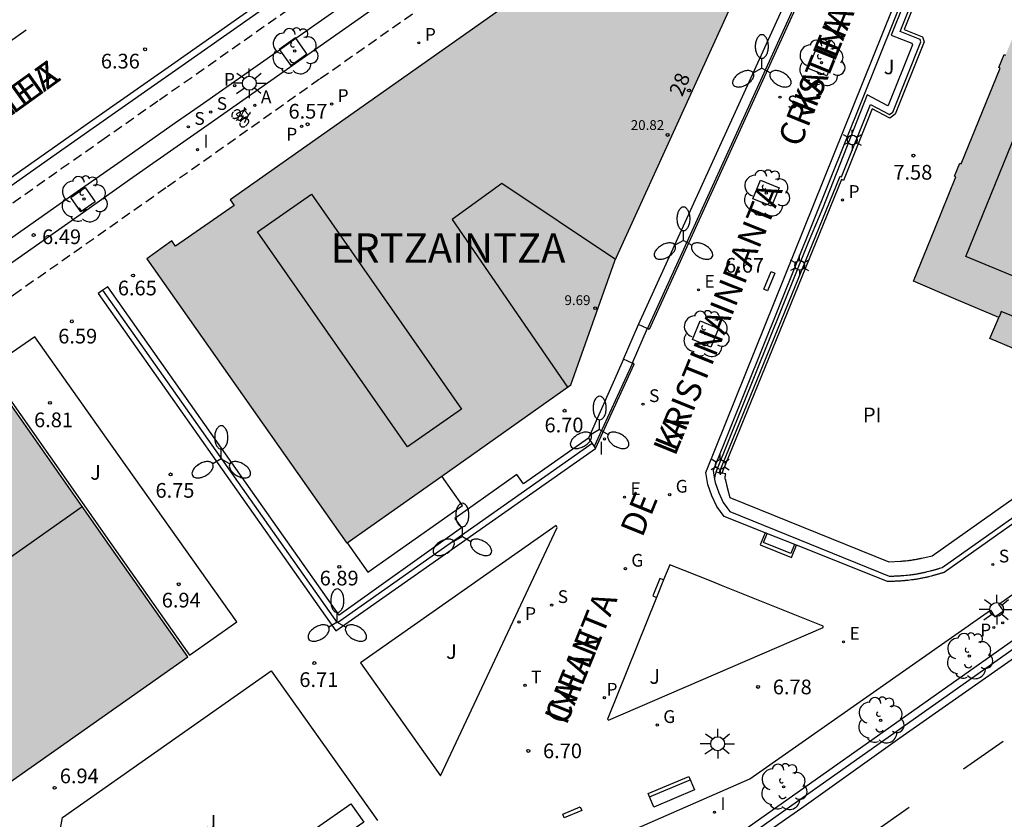
# Model space of a CAD drawing. Units: millimetres. Extents: x 580643 to 581023, y 4796039 to 4796291.
# Drawn here: x 580677 to 580727, y 4796126 to 4796166 of the extents above; entities that cross this region are included whole.
import ezdxf
from ezdxf.enums import TextEntityAlignment as Align

# ---------------------------------------------------------------- set-up
doc = ezdxf.new("R2010")
doc.units = ezdxf.units.MM
doc.linetypes.add('TRAZOS_NORMALES', pattern=[0.75, 0.5, -0.25])
for name, color, linetype in [('020204', 9, 'Continuous'), ('020308', 9, 'Continuous'), ('060108', 9, 'Continuous'), ('060112', 1, 'TRAZOS_NORMALES'), ('060113', 4, 'Continuous'), ('060121', 9, 'Continuous'), ('060124', 9, 'Continuous'), ('060145', 9, 'Continuous'), ('070105', 6, 'Continuous'), ('070108', 9, 'VALLA'), ('080110', 9, 'Continuous'), ('080118', 9, 'Continuous'), ('080201', 9, 'Continuous'), ('080202', 9, 'Continuous'), ('080303', 9, 'Continuous'), ('080304', 9, 'Continuous'), ('080306', 9, 'Continuous'), ('080308', 9, 'Continuous'), ('080309', 9, 'Continuous'), ('080312', 8, 'Continuous'), ('090202', 1, 'Continuous'), ('090212', 9, 'Continuous'), ('100101', 9, 'Continuous'), ('100105', 3, 'Continuous'), ('100107', 3, 'Continuous'), ('100119', 4, 'Continuous'), ('100202', 3, 'Continuous'), ('200205', 4, 'Continuous'), ('200305', 4, 'Continuous'), ('210102', 4, 'Continuous'), ('210203', 4, 'Continuous'), ('210204', 9, 'Continuous'), ('210205', 4, 'Continuous'), ('210303', 4, 'Continuous'), ('210304', 9, 'Continuous'), ('210305', 4, 'Continuous'), ('220205', 1, 'Continuous'), ('220305', 1, 'Continuous'), ('230104', 1, 'Continuous'), ('230204', 9, 'Continuous'), ('230304', 9, 'Continuous'), ('240205', 1, 'Continuous'), ('240305', 1, 'Continuous'), ('250203', 9, 'Continuous'), ('250205', 9, 'Continuous'), ('250206', 9, 'Continuous'), ('260101', 9, 'Continuous'), ('270204', 9, 'Continuous'), ('270304', 9, 'Continuous'), ('990501', 21, 'Continuous')]:
    doc.layers.add(name, color=color, linetype=linetype)
doc.layers.add('080111', color=7, linetype='Continuous', lineweight=30)
doc.styles.add('ARIAL', font='arial.ttf', dxfattribs={"height": 1})
doc.styles.add('ARIALI', font='ariali.ttf', dxfattribs={"height": 1})
doc.styles.add('ROMANS', font='romans__.ttf', dxfattribs={"height": 1})
doc.linetypes.add('VALLA', pattern='A,1,[200,DONOSTI.shx,S=0.1,R=0,X=0,Y=0],1', length=2)

# ---------------------------------------------------------------- blocks, each defined once
blk = doc.blocks.new('ARBOL')
blk.add_circle((0, 0), 0.0587)
for centre, radius, start, end in [((-0.28, 0.855), 0.3, 359.2878, 173.6078), ((0.097, 0.97), 0.21, 23.1565, 160.4665), ((0.438, 0.881), 0.24, 301.578, 139.328), ((-0.564, 0.381), 0.532, 92.28, 254.58), ((0.656, 0.288), 0.443, 319.8556, 114.7656), ((-0.091, 0.321), 0.12, 119.14, 310.56), ((0.819, -0.249), 0.383, 235.5275, 62.0275), ((-0.556, -0.339), 0.555, 142.64, 266.54), ((-0.039, -0.384), 0.21, 189.64, 323.88), ((-0.301, -0.676), 0.45, 213.78, 295.32), ((0.299, -0.624), 0.532, 224.67, 0.24)]:
    blk.add_arc(centre, radius, start, end)
blk = doc.blocks.new('BICI')
at = {"color": 9, "linetype": 'Continuous', "flags": 128}
for points in [[(-0.25, 0.103), (-0.281, 0.109), (-0.309, 0.108), (-0.335, 0.101), (-0.367, 0.084), (-0.382, 0.072), (-0.396, 0.059), (-0.416, 0.034), (-0.427, 0.017), (-0.44, -0.009), (-0.451, -0.037), (-0.457, -0.058), (-0.462, -0.082), (-0.467, -0.121)], [(-0.165, 0.27), (-0.282, -0.123)], [(-0.113, -0.111), (-0.117, -0.082), (-0.126, -0.043), (-0.141, -0.003), (-0.153, 0.018), (-0.165, 0.038), (-0.187, 0.064), (-0.195, 0.071)], [(-0.123, 0.201), (-0.174, 0.353)], [(0.029, 0.05), (0.001, 0.05)], [(0.07, -0.04), (0.191, 0.198)], [(0.219, 0.073), (0.204, 0.059), (0.191, 0.044), (0.176, 0.022), (0.164, 0.001), (0.155, -0.022), (0.148, -0.04), (0.142, -0.062), (0.137, -0.088), (0.134, -0.107), (0.133, -0.139), (0.133, -0.164), (0.135, -0.188), (0.141, -0.22), (0.146, -0.242), (0.156, -0.269)], [(0.255, 0.097), (0.276, 0.105), (0.302, 0.109), (0.329, 0.108), (0.361, 0.099), (0.384, 0.087), (0.405, 0.071), (0.424, 0.052), (0.439, 0.032), (0.455, 0.004), (0.467, -0.022), (0.478, -0.057), (0.484, -0.088), (0.488, -0.128), (0.488, -0.165), (0.485, -0.193), (0.483, -0.21)], [(-0.467, -0.164), (-0.462, -0.205), (-0.457, -0.229), (-0.446, -0.264), (-0.433, -0.294), (-0.416, -0.322), (-0.401, -0.343), (-0.381, -0.362), (-0.368, -0.372), (-0.343, -0.386), (-0.309, -0.396)], [(-0.289, -0.144), (-0.066, -0.144)], [(-0.274, -0.397), (-0.244, -0.39), (-0.218, -0.377), (-0.197, -0.361), (-0.177, -0.341), (-0.161, -0.32), (-0.146, -0.294), (-0.134, -0.269), (-0.124, -0.24), (-0.118, -0.212), (-0.113, -0.184), (-0.112, -0.171)], [(-0.091, -0.171), (-0.088, -0.187), (-0.085, -0.2), (-0.08, -0.214), (-0.075, -0.226), (-0.068, -0.238), (-0.059, -0.25), (-0.049, -0.26), (-0.033, -0.271), (-0.017, -0.276), (-0.004, -0.277), (0.008, -0.275), (0.018, -0.271)], [(0.047, -0.04), (0.033, -0.026), (0.021, -0.018), (0.007, -0.013), (-0.012, -0.012), (-0.035, -0.02), (-0.05, -0.031), (-0.06, -0.042), (-0.073, -0.061), (-0.081, -0.081), (-0.086, -0.097), (-0.09, -0.114)], [(-0.051, -0.344), (-0.025, -0.344)], [(0.044, -0.251), (0.055, -0.236), (0.064, -0.218), (0.071, -0.202), (0.076, -0.181), (0.079, -0.161), (0.08, -0.138), (0.079, -0.12), (0.075, -0.097), (0.07, -0.081), (0.063, -0.065)], [(0.175, -0.309), (0.192, -0.334), (0.206, -0.35), (0.226, -0.368), (0.248, -0.382), (0.276, -0.393), (0.297, -0.397), (0.32, -0.398), (0.348, -0.392), (0.369, -0.384), (0.392, -0.37), (0.416, -0.349), (0.43, -0.332), (0.444, -0.313), (0.454, -0.295), (0.465, -0.27), (0.472, -0.252)]]:
    blk.add_lwpolyline(points, dxfattribs=at)
at = {"color": 9, "linetype": 'Continuous'}
for points in [[(-0.236, 0.385), (-0.243, 0.371), (-0.224, 0.366)], [(-0.22, 0.365), (-0.087, 0.365), (-0.091, 0.384), (-0.104, 0.391), (-0.226, 0.391), (-0.236, 0.385)], [(-0.128, 0.302), (0.171, 0.302)], [(-0.049, -0.018), (-0.123, 0.201)], [(0.015, -0.014), (0.029, 0.05)], [(0.029, 0.05), (0.063, 0.051)], [(0.171, 0.302), (0.165, 0.361), (0.177, 0.381), (0.182, 0.407), (0.167, 0.423), (0.149, 0.428), (0.122, 0.428)], [(0.171, 0.302), (0.311, -0.144)], [(-0.051, -0.344), (-0.076, -0.344)], [(-0.033, -0.274), (-0.051, -0.344)]]:
    blk.add_lwpolyline(points, dxfattribs=at)
blk = doc.blocks.new('BANCO')
blk.add_line((1.125, 0.1875), (-1.125, 0.1875))
blk.add_lwpolyline([(1.125, 0.75), (1.125, 0), (-1.125, 0), (-1.125, 0.75)], close=True)
blk = doc.blocks.new('BloquePortal')
blk.add_circle((0, 0), 0.075)
at = {"flags": 5}
blk.add_attdef('INDICE', text='', height=0.75, dxfattribs=at).set_placement((0, 0), align=Align.MIDDLE_CENTER)
blk = doc.blocks.new('PUNTO')
blk.add_circle((0, 0), 0.075)
blk = doc.blocks.new('COTAPU')
blk.add_circle((0, 0), 0.075)
blk = doc.blocks.new('REIND')
blk.add_circle((0, 0), 0.055)
blk = doc.blocks.new('FAROLA')
for p, q in [((-0.63, 0.51), (-0.255, 0.245)), ((0, 0.355), (0, 0.755)), ((-0.355, 0), (-0.895, 0)), ((0.605, 0.49), (0.276, 0.223)), ((0.355, 0), (0.855, 0)), ((-0.65, -0.52), (-0.255, -0.24)), ((0, -0.355), (0, -0.755)), ((0.585, -0.52), (0.256, -0.246))]:
    blk.add_line(p, q)
blk.add_circle((0, 0), 0.355)
blk = doc.blocks.new('REGELE')
blk.add_circle((0, 0), 0.055)
blk = doc.blocks.new('PLUVI3')
blk.add_circle((0, 0), 0.055)
blk = doc.blocks.new('SANEA')
blk.add_circle((0, 0), 0.055)
blk = doc.blocks.new('PLUVI2')
blk.add_circle((0, 0), 0.055)
blk = doc.blocks.new('FAROLM')
for q in [(0, 0.5), (0.433, -0.25), (-0.433, -0.25)]:
    blk.add_line((0, 0), q)
for points in [[(0, 0.5, 0.159986), (0.117, 0.538, 0.106322), (0.238, 0.675, 0.071006), (0.309, 0.858, 0.057309), (0.337, 1.099, 0.057309), (0.309, 1.339, 0.071006), (0.238, 1.522, 0.106322), (0.117, 1.659, 0.159986), (0, 1.697, 0.159986), (-0.117, 1.659, 0.106322), (-0.238, 1.522, 0.071006), (-0.309, 1.339, 0.057309), (-0.337, 1.099, 0.057309), (-0.309, 0.858, 0.071006), (-0.238, 0.675, 0.106322), (-0.117, 0.538, 0.159986)], [(-0.433, -0.25, 0.159986), (-0.525, -0.168, 0.106322), (-0.704, -0.131, 0.071006), (-0.898, -0.161, 0.057309), (-1.12, -0.258, 0.057309), (-1.315, -0.402, 0.071006), (-1.437, -0.555, 0.106322), (-1.495, -0.728, 0.159986), (-1.47, -0.849, 0.159986), (-1.378, -0.931, 0.106322), (-1.199, -0.967, 0.071006), (-1.005, -0.937, 0.057309), (-0.783, -0.841, 0.057309), (-0.588, -0.697, 0.071006), (-0.466, -0.544, 0.106322), (-0.408, -0.371, 0.159986)], [(0.433, -0.25, 0.159986), (0.408, -0.371, 0.106322), (0.466, -0.544, 0.071006), (0.588, -0.697, 0.057309), (0.783, -0.841, 0.057309), (1.005, -0.937, 0.071006), (1.199, -0.967, 0.106322), (1.378, -0.931, 0.159986), (1.47, -0.849, 0.159986), (1.495, -0.728, 0.106322), (1.437, -0.555, 0.071006), (1.315, -0.402, 0.057309), (1.12, -0.258, 0.057309), (0.898, -0.161, 0.071006), (0.704, -0.131, 0.106322), (0.525, -0.168, 0.159986)]]:
    blk.add_lwpolyline(points, format="xyb", close=True)
blk = doc.blocks.new('FAROLJ')
for p, q in [((0, 0.248), (0, 0.528)), ((-0.215, 0.124), (-0.458, 0.264)), ((0.215, 0.124), (0.458, 0.264)), ((-0.215, -0.124), (-0.458, -0.264)), ((0, -0.248), (0, -0.528)), ((0.215, -0.124), (0.458, -0.264))]:
    blk.add_line(p, q)
blk.add_circle((0, 0), 0.248)
blk = doc.blocks.new('RETEL')
blk.add_circle((0, 0), 0.055)
blk = doc.blocks.new('REGAS')
blk.add_circle((0, 0), 0.055)
blk = doc.blocks.new('ABAS')
blk.add_circle((0, 0), 0.055)

msp = doc.modelspace()

# ---------------------------------------------------------------- hatches: boundary and pattern name
at = {"layer": '990501'}
for points in [[(580774.273, 4796185.383), (580758.875, 4796191.698), (580758.684, 4796191.524), (580757.779, 4796191.814), (580757.788, 4796191.127), (580757.797, 4796190.439), (580754.724, 4796191.696), (580751.653, 4796192.953), (580751.808, 4796193.323), (580748.297, 4796194.753), (580747.756, 4796193.408), (580740.322, 4796196.396), (580736.371, 4796186.709), (580736.29, 4796186.742), (580736.072, 4796186.235), (580736.162, 4796186.198), (580734.158, 4796181.285), (580734.071, 4796181.32), (580733.8, 4796180.651), (580733.885, 4796180.616), (580731.887, 4796175.717), (580731.806, 4796175.75), (580731.535, 4796175.081), (580731.614, 4796175.049), (580729.631, 4796170.187), (580729.54, 4796170.224), (580729.269, 4796169.555), (580729.359, 4796169.519), (580727.366, 4796164.633), (580727.286, 4796164.665), (580727.015, 4796163.996), (580727.093, 4796163.964), (580725.105, 4796159.09), (580725.027, 4796159.122), (580724.756, 4796158.453), (580724.833, 4796158.422), (580723.748, 4796155.763), (580722.663, 4796153.103), (580724.84, 4796152.171), (580727.019, 4796151.24), (580726.566, 4796150.174), (580735.384, 4796146.453), (580740.078, 4796149.773), (580744.686, 4796153.032), (580743.561, 4796157.473), (580744.312, 4796159.411), (580739.262, 4796161.454), (580741.304, 4796166.659), (580744.17, 4796173.963), (580747.411, 4796172.476), (580748.623, 4796175.324), (580750.278, 4796174.614), (580751.762, 4796178.247), (580753.18, 4796177.66), (580753.248, 4796177.794), (580753.84, 4796177.552), (580754.433, 4796177.31), (580764.324, 4796173.273), (580765.122, 4796175.109), (580769.355, 4796173.415)], [(580718.8, 4796179.094), (580687.806, 4796157.249), (580688.005, 4796156.962), (580685.007, 4796154.888), (580684.824, 4796155.152), (580683.546, 4796154.242), (580693.752, 4796139.743), (580705.18, 4796147.809), (580707.43, 4796154.142)], [(580685.644, 4796133.938), (580681.642, 4796139.613), (580675.355, 4796148.585), (580658.728, 4796136.861), (580658.958, 4796136.531), (580658.791, 4796135.63), (580656.614, 4796134.126), (580655.69, 4796134.254), (580655.466, 4796134.595), (580644.244, 4796126.705), (580644.244, 4796105.741), (580644.458, 4796105.436), (580644.673, 4796105.131), (580665.79, 4796119.965), (580665.212, 4796120.772), (580668.435, 4796123.085), (580669.031, 4796122.255)]]:
    msp.add_hatch(color=256, dxfattribs=at).paths.add_polyline_path(points)

# ---------------------------------------------------------------- linework, layer by layer
at = {"layer": '060108'}
for points in [[(580701.233, 4796175.24, 6.476), (580685.01, 4796163.843, 6.506), (580683.765, 4796162.971, 6.399), (580680.812, 4796160.908, 6.412), (580678.748, 4796159.456, 6.538), (580671.362, 4796154.261, 6.542)], [(580710.616, 4796122.238, 6.562), (580738.981, 4796142.261, 6.749)]]:
    msp.add_polyline3d(points, dxfattribs=at)
at = {"layer": '060112'}
for points in [[(580644.244, 4796134.281, 6.583), (580665.974, 4796149.544, 6.565), (580667.185, 4796150.396, 6.451), (580670.659, 4796152.848, 6.446), (580671.795, 4796153.644, 6.542), (580679.182, 4796158.839, 6.538), (580681.245, 4796160.29, 6.412), (580684.197, 4796162.353, 6.399), (580685.443, 4796163.226, 6.506), (580701.667, 4796174.624, 6.476), (580704.256, 4796176.487, 6.443), (580711.364, 4796181.449, 6.439), (580716.771, 4796185.232, 6.45), (580721.158, 4796188.336, 6.463), (580723.607, 4796190.05, 6.46), (580723.801, 4796190.218, 6.461)], [(580644.244, 4796129.566, 6.64), (580667.255, 4796145.754, 6.577), (580676.748, 4796152.41, 6.552), (580684.604, 4796157.93, 6.505), (580692.398, 4796163.438, 6.513), (580701.701, 4796169.962, 6.516), (580716.673, 4796180.518, 6.506), (580720.888, 4796183.55, 6.509), (580723.234, 4796185.226, 6.492), (580725.199, 4796186.551, 6.448)]]:
    msp.add_polyline3d(points, dxfattribs=at)
at = {"layer": '060113'}
for points in [[(580701.034, 4796175.523, 6.476), (580684.812, 4796164.126, 6.506), (580683.567, 4796163.254, 6.399), (580680.614, 4796161.191, 6.412), (580678.549, 4796159.738, 6.538), (580671.164, 4796154.544, 6.542)], [(580713.688, 4796123.95, 6.424), (580716.977, 4796126.23, 6.421), (580721.972, 4796129.798, 6.479), (580728.16, 4796134.141, 6.479)]]:
    msp.add_polyline3d(points, dxfattribs=at)
at = {"layer": '060121'}
for points in [[(580707.861, 4796149.119, 8.854), (580708.638, 4796150.887, 8.854)], [(580709.078, 4796150.687, 8.854), (580708.313, 4796148.919, 8.854)]]:
    msp.add_polyline3d(points, dxfattribs=at)
at = {"layer": '060124'}
for points in [[(580693.766, 4796139.753, 6.892), (580694.821, 4796138.251, 6.888), (580699.654, 4796141.656, 6.89), (580698.594, 4796143.16, 6.924)], [(580715.092, 4796140.266, 6.943), (580714.846, 4796139.651, 6.943), (580716.443, 4796139.012, 6.943), (580716.689, 4796139.629, 6.943)]]:
    msp.add_polyline3d(points, dxfattribs=at)
at = {"layer": '060145'}
for points in [[(580651.988, 4796136.72, 6.577), (580667.386, 4796147.536, 6.565), (580668.6, 4796148.39, 6.451), (580672.071, 4796150.839, 6.446), (580673.206, 4796151.634, 6.542), (580680.595, 4796156.831, 6.538), (580682.654, 4796158.28, 6.412), (580685.605, 4796160.341, 6.399), (580686.853, 4796161.216, 6.506), (580703.078, 4796172.615, 6.476), (580707.849, 4796175.999, 6.438), (580718.765, 4796183.672, 6.417), (580723.255, 4796186.778, 6.421), (580723.605, 4796187.068, 6.419)], [(580691.142, 4796165.493, 6.497), (580695.083, 4796168.262, 6.489)], [(580690.309, 4796164.908, 6.498), (580691.142, 4796165.493, 6.497)], [(580644.244, 4796132.544, 6.583), (580666.791, 4796148.382, 6.565), (580668.004, 4796149.235, 6.451), (580671.476, 4796151.686, 6.446), (580672.611, 4796152.481, 6.542), (580679.999, 4796157.677, 6.538), (580682.061, 4796159.127, 6.412), (580685.012, 4796161.189, 6.399), (580686.259, 4796162.062, 6.506), (580690.309, 4796164.908, 6.498)]]:
    msp.add_polyline3d(points, dxfattribs=at)
at = {"layer": '070105'}
for points in [[(580715.092, 4796140.266, 6.743), (580713.001, 4796141.099, 6.726), (580712.63, 4796141.599, 6.701), (580712.379, 4796142.149, 6.676), (580712.174, 4796142.719, 6.652), (580712.071, 4796143.331, 6.627), (580735.66, 4796201.921, 6.443), (580735.9, 4796201.825, 6.443), (580735.888, 4796201.794, 6.443)], [(580730.988, 4796189.603, 6.481), (580712.437, 4796143.447, 6.626), (580712.515, 4796142.98, 6.631)], [(580718.8, 4796179.094, 6.599), (580723.722, 4796182.547, 6.615), (580709.185, 4796150.638, 6.681), (580709.086, 4796150.683, 6.681)], [(580708.638, 4796150.887, 6.681), (580721.965, 4796180.14, 6.616), (580721.903, 4796180.168, 6.687)], [(580728.077, 4796177.913, 7.486), (580727.149, 4796178.282, 7.474), (580725.473, 4796174.086, 7.471), (580726.402, 4796173.708, 7.484), (580726.502, 4796173.47, 7.487), (580725.013, 4796169.769, 7.486), (580724.771, 4796169.667, 7.486), (580723.831, 4796170.029, 7.471), (580722.192, 4796165.93, 7.467), (580723.122, 4796165.556, 7.501), (580723.219, 4796165.313, 7.509), (580721.738, 4796161.622, 7.498), (580721.463, 4796161.422, 7.506), (580720.557, 4796161.894, 7.481), (580719.094, 4796158.239, 7.478), (580718.988, 4796158.282, 7.603), (580712.885, 4796143.304, 7.626)], [(580747.983, 4796155.035, 6.85), (580724.24, 4796138.243, 6.817), (580724.21, 4796138.234, 6.816), (580724.18, 4796138.225, 6.816), (580724.15, 4796138.216, 6.815), (580724.12, 4796138.207, 6.815), (580724.091, 4796138.198, 6.814), (580724.061, 4796138.19, 6.814), (580724.031, 4796138.181, 6.813), (580724.001, 4796138.172, 6.813), (580723.971, 4796138.163, 6.812), (580723.941, 4796138.154, 6.812), (580723.911, 4796138.146, 6.811), (580723.881, 4796138.137, 6.811), (580723.851, 4796138.128, 6.81), (580723.821, 4796138.12, 6.81), (580723.791, 4796138.111, 6.809), (580723.761, 4796138.103, 6.808), (580723.731, 4796138.095, 6.808), (580723.701, 4796138.086, 6.807), (580723.671, 4796138.078, 6.807), (580723.641, 4796138.07, 6.806), (580723.611, 4796138.062, 6.806), (580723.58, 4796138.054, 6.805), (580723.508, 4796138.036, 6.804), (580723.435, 4796138.018, 6.802), (580723.392, 4796138.007, 6.802), (580723.349, 4796137.997, 6.801), (580723.306, 4796137.987, 6.8), (580723.263, 4796137.978, 6.799), (580723.22, 4796137.968, 6.798), (580723.177, 4796137.959, 6.798), (580723.134, 4796137.95, 6.797), (580723.091, 4796137.941, 6.796), (580723.048, 4796137.933, 6.795), (580723.005, 4796137.925, 6.795), (580722.961, 4796137.917, 6.794), (580722.918, 4796137.909, 6.793), (580722.875, 4796137.901, 6.793), (580722.831, 4796137.894, 6.792), (580722.788, 4796137.887, 6.792), (580722.744, 4796137.881, 6.791), (580722.701, 4796137.874, 6.791), (580722.657, 4796137.868, 6.79), (580722.614, 4796137.862, 6.79), (580722.57, 4796137.856, 6.79), (580722.48, 4796137.845, 6.789), (580722.389, 4796137.835, 6.789), (580722.341, 4796137.831, 6.788), (580722.294, 4796137.826, 6.788), (580722.247, 4796137.822, 6.788), (580722.2, 4796137.818, 6.788), (580722.152, 4796137.814, 6.788), (580722.105, 4796137.81, 6.788), (580722.058, 4796137.807, 6.789), (580722.01, 4796137.804, 6.789), (580721.963, 4796137.801, 6.789), (580721.916, 4796137.798, 6.789), (580721.868, 4796137.796, 6.79), (580721.821, 4796137.793, 6.79), (580721.773, 4796137.791, 6.79), (580721.726, 4796137.789, 6.791), (580721.678, 4796137.787, 6.791), (580721.631, 4796137.785, 6.791), (580721.583, 4796137.783, 6.792), (580721.536, 4796137.781, 6.792), (580721.488, 4796137.779, 6.793), (580721.441, 4796137.778, 6.793), (580721.393, 4796137.776, 6.794), (580721.346, 4796137.774, 6.794), (580716.689, 4796139.629, 6.756)], [(580706.081, 4796145.086, 6.637), (580702.766, 4796142.756, 6.647), (580702.43, 4796143.234, 6.683), (580699.264, 4796140.988, 6.708), (580699.601, 4796140.513, 6.649), (580693.352, 4796136.068, 6.752), (580681.549, 4796152.806, 6.666), (580681.306, 4796152.634, 6.666)], [(580681.306, 4796152.634, 6.666), (580681.064, 4796152.464, 6.666), (580693.193, 4796135.264, 6.821), (580706.445, 4796144.569, 6.663)], [(580709.078, 4796150.687, 6.681), (580708.638, 4796150.887, 6.681)], [(580709.086, 4796150.683, 6.681), (580709.078, 4796150.687, 6.681)], [(580707.861, 4796149.119, 8.425), (580706.081, 4796145.086, 7.242)], [(580706.445, 4796144.569, 7.242), (580708.42, 4796148.872, 7.239), (580708.328, 4796148.913, 7.434)], [(580708.313, 4796148.919, 7.466), (580707.861, 4796149.119, 8.425)], [(580708.328, 4796148.913, 7.434), (580708.313, 4796148.919, 7.466)], [(580712.515, 4796142.98, 6.631), (580712.541, 4796142.821, 6.633), (580712.726, 4796142.303, 6.64), (580712.951, 4796141.807, 6.647), (580713.136, 4796141.557, 6.651), (580713.294, 4796141.342, 6.654), (580721.423, 4796138.048, 6.72), (580721.572, 4796138.054, 6.72), (580721.62, 4796138.056, 6.719), (580721.667, 4796138.058, 6.719), (580721.715, 4796138.06, 6.719), (580721.762, 4796138.062, 6.718), (580721.807, 4796138.064, 6.718), (580721.854, 4796138.067, 6.718), (580721.902, 4796138.069, 6.717), (580721.946, 4796138.071, 6.717), (580721.993, 4796138.074, 6.717), (580722.041, 4796138.077, 6.717), (580722.085, 4796138.08, 6.716), (580722.129, 4796138.084, 6.716), (580722.177, 4796138.088, 6.716), (580722.268, 4796138.096, 6.716), (580722.315, 4796138.101, 6.716), (580722.363, 4796138.105, 6.717), (580722.449, 4796138.114, 6.717), (580722.535, 4796138.125, 6.718), (580722.577, 4796138.13, 6.718), (580722.62, 4796138.136, 6.718), (580722.661, 4796138.142, 6.719), (580722.704, 4796138.149, 6.719), (580722.748, 4796138.155, 6.72), (580722.788, 4796138.161, 6.72), (580722.829, 4796138.168, 6.721), (580722.868, 4796138.175, 6.721), (580722.911, 4796138.183, 6.722), (580722.956, 4796138.191, 6.723), (580722.998, 4796138.199, 6.723), (580723.038, 4796138.207, 6.724), (580723.078, 4796138.215, 6.725), (580723.121, 4796138.224, 6.726), (580723.161, 4796138.233, 6.726), (580723.204, 4796138.242, 6.727), (580723.247, 4796138.251, 6.728), (580723.287, 4796138.261, 6.729), (580723.327, 4796138.27, 6.73), (580723.369, 4796138.281, 6.73), (580723.442, 4796138.299, 6.732), (580723.513, 4796138.316, 6.733), (580723.542, 4796138.324, 6.733), (580723.571, 4796138.332, 6.733), (580723.601, 4796138.34, 6.734), (580723.627, 4796138.347, 6.734), (580723.657, 4796138.356, 6.735), (580723.691, 4796138.365, 6.735), (580723.716, 4796138.372, 6.736), (580723.747, 4796138.381, 6.737), (580723.777, 4796138.389, 6.737), (580723.803, 4796138.396, 6.738), (580723.837, 4796138.407, 6.738), (580723.867, 4796138.415, 6.739), (580723.893, 4796138.422, 6.739), (580723.923, 4796138.431, 6.74), (580723.953, 4796138.44, 6.74), (580723.987, 4796138.451, 6.741), (580724.015, 4796138.458, 6.741), (580724.133, 4796138.496, 6.746), (580735.384, 4796146.453, 6.761)], [(580706.081, 4796145.086, 6.637), (580706.263, 4796144.827, 6.65)], [(580706.263, 4796144.827, 6.65), (580706.377, 4796144.666, 6.658)], [(580706.377, 4796144.666, 6.658), (580706.445, 4796144.569, 6.663)], [(580712.885, 4796143.304, 7.626), (580712.869, 4796143.264, 7.626)], [(580716.689, 4796139.629, 6.756), (580715.092, 4796140.266, 6.743)]]:
    msp.add_polyline3d(points, dxfattribs=at)
at = {"layer": '070108'}
for points in [[(580719.15, 4796179.13, 6.6), (580723.408, 4796182.118, 6.615), (580709.086, 4796150.683, 6.681)], [(580706.263, 4796144.827, 6.663), (580693.273, 4796135.666, 6.821), (580681.306, 4796152.634, 6.666)], [(580708.328, 4796148.913, 7.239), (580706.377, 4796144.666, 7.242)]]:
    msp.add_polyline3d(points, dxfattribs=at)
at = {"layer": '080110'}
for points in [[(580742.624, 4796174.982, 23.446), (580735.132, 4796156.519, 23.465), (580731.421, 4796158.009, 23.409), (580729.485, 4796152.639, 23.409), (580725.34, 4796154.358, 23.404), (580741.379, 4796193.83, 23.353), (580747.103, 4796191.479, 23.353)], [(580738.439, 4796159.355, 20.639), (580738.37, 4796159.383, 20.637), (580736.082, 4796153.914, 20.744), (580732.724, 4796155.384, 20.544), (580730.607, 4796150.158, 20.475), (580727.146, 4796151.558, 20.468), (580727.082, 4796151.399, 14.133), (580727.019, 4796151.24, 7.797)], [(580707.46, 4796154.209, 22.138), (580701.656, 4796158.084, 21.695), (580699.118, 4796156.238, 21.535), (580705.006, 4796147.686, 21.818)], [(580696.853, 4796144.649, 20.793), (580689.194, 4796155.619, 23.899), (580691.95, 4796157.543, 23.901), (580699.609, 4796146.573, 20.795), (580696.853, 4796144.649, 20.793)]]:
    msp.add_polyline3d(points, dxfattribs=at)
at = {"layer": '080111'}
for points in [[(580718.8, 4796179.094, 6.599), (580687.806, 4796157.249, 6.619), (580688.005, 4796156.962, 6.641), (580685.007, 4796154.888, 6.631), (580684.824, 4796155.152, 6.627), (580683.546, 4796154.242, 6.647), (580693.752, 4796139.743, 6.765), (580693.766, 4796139.753, 6.765)], [(580698.594, 4796143.16, 6.738), (580705.18, 4796147.809, 6.702), (580707.43, 4796154.142, 6.677), (580718.8, 4796179.094, 6.599)], [(580734.537, 4796146.81, 6.925), (580726.566, 4796150.174, 7.797), (580727.019, 4796151.24, 7.797), (580724.84, 4796152.171, 7.722), (580722.663, 4796153.103, 7.646), (580723.748, 4796155.763, 7.609), (580724.833, 4796158.422, 7.604), (580724.756, 4796158.453, 7.573), (580725.027, 4796159.122, 7.575), (580725.105, 4796159.09, 7.602), (580727.093, 4796163.964, 7.593), (580727.015, 4796163.996, 7.511), (580727.286, 4796164.665, 7.513), (580727.366, 4796164.633, 7.592)], [(580680.244, 4796141.609, 6.755), (580675.355, 4796148.585, 6.693), (580658.728, 4796136.861, 6.706)], [(580693.766, 4796139.753, 6.765), (580698.594, 4796143.16, 6.738)], [(580670.095, 4796123.003, 6.857), (580685.644, 4796133.938, 6.857), (580681.642, 4796139.613, 6.773), (580680.244, 4796141.609, 6.755)]]:
    msp.add_polyline3d(points, dxfattribs=at)
at = {"layer": '080118', "flags": 128}
msp.add_lwpolyline([(580644.244, 4796116.222), (580680.244, 4796141.609)], dxfattribs=at)
at = {"layer": '100101'}
for points in [[(580691.142, 4796165.493, 6.462), (580691.124, 4796165.518, 6.462), (580690.297, 4796164.925, 6.466), (580690.309, 4796164.908, 6.466)], [(580690.309, 4796164.908, 6.466), (580690.89, 4796164.098, 6.466), (580691.717, 4796164.691, 6.462), (580691.142, 4796165.493, 6.462)], [(580717.678, 4796164.897, 6.578), (580718.622, 4796164.512, 6.562), (580718.237, 4796163.568, 6.562), (580717.293, 4796163.953, 6.578), (580717.678, 4796164.897, 6.578)], [(580680.399, 4796157.879, 6.453), (580680.909, 4796157.141, 6.489), (580680.171, 4796156.631, 6.489), (580679.661, 4796157.369, 6.453), (580680.399, 4796157.879, 6.453)], [(580714.862, 4796158.247, 6.591), (580715.806, 4796157.862, 6.575), (580715.421, 4796156.918, 6.575), (580714.477, 4796157.303, 6.591), (580714.862, 4796158.247, 6.591)], [(580711.773, 4796151.07, 6.621), (580712.717, 4796150.685, 6.605), (580712.332, 4796149.741, 6.605), (580711.388, 4796150.126, 6.621), (580711.773, 4796151.07, 6.621)]]:
    msp.add_polyline3d(points, dxfattribs=at)
at = {"layer": '100105'}
for points in [[(580727.937, 4796178.516, 7.486), (580726.874, 4796178.938, 7.475), (580724.826, 4796173.812, 7.468), (580725.895, 4796173.377, 7.482), (580725.912, 4796173.336, 7.486), (580724.68, 4796170.27, 7.486), (580724.643, 4796170.255, 7.486), (580723.542, 4796170.679, 7.472), (580723.417, 4796170.354, 7.467), (580721.535, 4796165.649, 7.46), (580722.574, 4796165.232, 7.5), (580722.608, 4796165.147, 7.498), (580721.371, 4796162.066, 7.49), (580721.35, 4796162.05, 7.5), (580720.295, 4796162.601, 7.472), (580718.037, 4796156.834, 7.958), (580717.296, 4796155.067, 7.864), (580712.575, 4796143.359, 6.645)], [(580712.757, 4796143.327, 7.626), (580718.919, 4796158.448, 7.742), (580718.995, 4796158.417, 7.652), (580720.475, 4796162.115, 7.481), (580721.449, 4796161.607, 7.506), (580721.608, 4796161.723, 7.498), (580723.049, 4796165.313, 7.509), (580723, 4796165.435, 7.501), (580721.987, 4796165.842, 7.467), (580723.74, 4796170.225, 7.475), (580724.768, 4796169.829, 7.486), (580724.897, 4796169.883, 7.486), (580726.339, 4796173.469, 7.487), (580726.287, 4796173.592, 7.484), (580725.282, 4796174.001, 7.471), (580727.074, 4796178.487, 7.475), (580728.073, 4796178.09, 7.486)], [(580712.575, 4796143.359, 6.645), (580712.539, 4796143.202, 6.645), (580712.536, 4796143.191, 6.645), (580712.534, 4796143.18, 6.645), (580712.532, 4796143.169, 6.645), (580712.53, 4796143.159, 6.645), (580712.527, 4796143.14, 6.645), (580712.523, 4796143.122, 6.645), (580712.521, 4796143.105, 6.645), (580712.518, 4796143.089, 6.644), (580712.516, 4796143.075, 6.644), (580712.515, 4796143.062, 6.644), (580712.514, 4796143.05, 6.644), (580712.513, 4796143.035, 6.644), (580712.513, 4796143.022, 6.644), (580712.513, 4796143.004, 6.644), (580712.514, 4796142.991, 6.644), (580712.515, 4796142.98, 6.631)], [(580712.869, 4796143.264, 7.626), (580712.751, 4796143.312, 7.626), (580712.757, 4796143.327, 7.626)], [(580709.554, 4796136.966, 6.732), (580707.049, 4796130.765, 6.75), (580707.096, 4796130.711, 6.75), (580718.066, 4796135.427, 6.877), (580718.053, 4796135.503, 6.876), (580712.864, 4796137.578, 6.778), (580712.42, 4796137.756, 6.769), (580710.228, 4796138.632, 6.728)], [(580710.228, 4796138.632, 6.728), (580709.917, 4796137.863, 6.73)], [(580709.917, 4796137.863, 6.73), (580709.554, 4796136.966, 6.732)], [(580678.838, 4796123.478, 6.916), (580679.235, 4796125.739, 6.956), (580689.896, 4796133.23, 6.945), (580695.308, 4796125.585, 6.809)]]:
    msp.add_polyline3d(points, dxfattribs=at)
for points in [[(580681.785, 4796144.689, 6.88), (580677.829, 4796150.264, 6.853), (580675.444, 4796148.627, 6.825), (580681.754, 4796139.655, 6.944), (580685.731, 4796134.017, 7.017), (580688.134, 4796135.726, 7.01)], [(580702.476, 4796122.521, 6.769), (580714.312, 4796127.72, 6.818), (580726.589, 4796136.314, 6.809), (580726.822, 4796135.977, 6.792), (580727.258, 4796136.284, 6.793), (580727.016, 4796136.626, 6.768), (580737.649, 4796144.162, 6.828), (580738.762, 4796142.547, 6.842), (580711.991, 4796123.642, 6.668), (580707.32, 4796120.48, 6.635), (580701.774, 4796116.999, 6.599), (580701.237, 4796116.7, 6.615), (580701.017, 4796116.631, 6.624), (580699.485, 4796116.61, 6.669), (580699.442, 4796120.374, 6.725)], [(580704.484, 4796140.54, 6.846), (580704.427, 4796140.638, 6.835), (580694.443, 4796133.627, 6.943), (580698.536, 4796127.867, 6.873)]]:
    msp.add_polyline3d(points, close=True, dxfattribs=at)
at = {"layer": '100107'}
for points in [[(580713.068, 4796142.972, 7.714), (580713.072, 4796142.952, 7.714), (580713.074, 4796142.941, 7.714), (580713.077, 4796142.93, 7.714), (580713.079, 4796142.918, 7.714), (580713.082, 4796142.906, 7.714), (580713.085, 4796142.894, 7.714), (580713.088, 4796142.882, 7.714), (580713.095, 4796142.849, 7.714), (580713.103, 4796142.816, 7.714), (580713.108, 4796142.797, 7.714), (580713.112, 4796142.777, 7.714), (580713.117, 4796142.758, 7.714), (580713.122, 4796142.738, 7.714), (580713.126, 4796142.719, 7.714), (580713.131, 4796142.699, 7.714), (580713.136, 4796142.68, 7.714), (580713.14, 4796142.66, 7.714), (580713.145, 4796142.64, 7.714), (580713.15, 4796142.621, 7.715), (580713.155, 4796142.601, 7.715), (580713.16, 4796142.582, 7.715), (580713.164, 4796142.562, 7.715), (580713.169, 4796142.543, 7.715), (580713.174, 4796142.523, 7.715), (580713.179, 4796142.504, 7.715), (580713.289, 4796142.066, 7.715), (580721.408, 4796138.775, 8.045), (580722.003, 4796138.814, 6.781), (580722.048, 4796138.818, 6.781), (580722.093, 4796138.821, 6.781), (580722.138, 4796138.825, 6.781), (580722.183, 4796138.829, 6.781), (580722.228, 4796138.833, 6.781), (580722.272, 4796138.838, 6.782), (580722.359, 4796138.847, 6.782), (580722.446, 4796138.858, 6.783), (580722.487, 4796138.863, 6.783), (580722.528, 4796138.869, 6.783), (580722.569, 4796138.875, 6.784), (580722.609, 4796138.881, 6.784), (580722.65, 4796138.887, 6.785), (580722.691, 4796138.894, 6.785), (580722.732, 4796138.9, 6.786), (580722.773, 4796138.908, 6.786), (580722.814, 4796138.915, 6.787), (580722.855, 4796138.922, 6.788), (580722.896, 4796138.93, 6.788), (580722.937, 4796138.938, 6.789), (580722.977, 4796138.946, 6.79), (580723.018, 4796138.955, 6.791), (580723.059, 4796138.964, 6.791), (580723.1, 4796138.973, 6.792), (580723.621, 4796139.09, 6.845), (580734.537, 4796146.81, 6.861)], [(580712.757, 4796143.327, 7.728), (580712.575, 4796143.359, 7.728)], [(580712.885, 4796143.304, 7.728), (580712.757, 4796143.327, 7.728), (580712.757, 4796143.327, 7.728)], [(580713.066, 4796142.982, 7.714), (580713.063, 4796143, 7.714), (580713.06, 4796143.017, 7.714), (580713.058, 4796143.033, 7.715), (580713.057, 4796143.046, 7.715), (580713.056, 4796143.059, 7.715), (580713.056, 4796143.077, 7.715), (580713.056, 4796143.09, 7.715), (580713.057, 4796143.105, 7.715), (580713.058, 4796143.117, 7.715), (580713.059, 4796143.13, 7.715), (580713.061, 4796143.144, 7.715), (580713.064, 4796143.16, 7.716), (580713.066, 4796143.177, 7.716), (580713.07, 4796143.195, 7.716), (580713.073, 4796143.214, 7.716), (580713.075, 4796143.224, 7.716), (580713.077, 4796143.235, 7.716), (580713.079, 4796143.246, 7.716), (580713.082, 4796143.257, 7.716), (580713.084, 4796143.268, 7.728), (580712.885, 4796143.304, 7.728)], [(580713.066, 4796142.982, 7.714), (580713.068, 4796142.972, 7.714)]]:
    msp.add_polyline3d(points, dxfattribs=at)
at = {"layer": '100119'}
msp.add_polyline3d([(580693.957, 4796126.443, 6.816), (580694.617, 4796125.509, 6.819), (580692.858, 4796124.283, 6.811), (580692.198, 4796125.217, 6.816), (580693.957, 4796126.443, 6.816)], dxfattribs=at)
at = {"layer": '210102'}
for points in [[(580715.035, 4796152.684, 6.558), (580715.396, 4796153.589, 6.549), (580715.586, 4796153.511, 6.545), (580715.225, 4796152.606, 6.558), (580715.035, 4796152.684, 6.558)], [(580709.917, 4796137.863, 6.73), (580709.727, 4796137.939, 6.532), (580709.363, 4796137.043, 6.548), (580709.554, 4796136.966, 6.733)], [(580705.66, 4796126.287, 6.552), (580705.742, 4796126.102, 6.555), (580704.847, 4796125.72, 6.573), (580704.765, 4796125.905, 6.552), (580705.66, 4796126.287, 6.552)]]:
    msp.add_polyline3d(points, dxfattribs=at)
at = {"layer": '230104'}
msp.add_polyline3d([(580716.587, 4796139.67, 6.943), (580716.404, 4796139.211, 6.943), (580715.011, 4796139.768, 6.943), (580715.194, 4796140.225, 6.943)], dxfattribs=at)
at = {"layer": '260101'}
for points in [[(580677.387, 4796165.91, 6.421), (580676.564, 4796165.33, 6.424)], [(580727.238, 4796129.62, 6.712), (580725.217, 4796128.201, 6.694)], [(580722.446, 4796126.256, 6.67), (580720.554, 4796124.929, 6.653), (580720.486, 4796124.881, 6.653)]]:
    msp.add_polyline3d(points, dxfattribs=at)

# ---------------------------------------------------------------- block references
at = {"layer": '020204', "rotation": 359.9987685839998}
for p in [(580683.457, 4796164.927, 6.355), (580691.752, 4796161.106, 6.566), (580722.662, 4796159.506, 7.575), (580677.769, 4796155.45, 6.49), (580713.975, 4796154.677, 6.672), (580682.841, 4796153.39, 6.647), (580679.718, 4796151.049, 6.591), (580678.599, 4796146.893, 6.812), (580704.862, 4796146.487, 6.702), (580684.755, 4796143.239, 6.748), (580693.366, 4796138.528, 6.888), (580685.173, 4796137.639, 6.936), (580692.092, 4796133.619, 6.713), (580714.738, 4796132.4, 6.781), (580703.012, 4796129.139, 6.7), (580678.841, 4796127.254, 6.942)]:
    msp.add_blockref('COTAPU', p, dxfattribs=at)
at = {"layer": '080201', "rotation": 359.9987685839998}
for p in [(580710.12, 4796160.562, 20.817), (580706.424, 4796151.723, 9.69)]:
    msp.add_blockref('PUNTO', p, dxfattribs=at)
at = {"layer": '080202', "rotation": 359.9987685839998}
msp.add_blockref('BloquePortal', (580711.212, 4796162.827), dxfattribs=at)
at = {"layer": '090202', "rotation": 202.7497448719004}
msp.add_blockref('BANCO', (580710.165, 4796127.4), dxfattribs=at)
at = {"layer": '090212', "rotation": 313.3222686015609}
msp.add_blockref('BICI', (580688.404, 4796161.51, 6.503), dxfattribs=at)
at = {"layer": '100202', "rotation": 359.9987685839998}
for p in [(580691.092, 4796164.837, 6.455), (580717.972, 4796164.24, 6.503), (580715.156, 4796157.59, 6.516), (580680.337, 4796157.285, 6.539), (580712.067, 4796150.413, 6.546), (580725.51, 4796133.977, 6.806), (580720.988, 4796130.703, 6.792), (580716.036, 4796127.305, 6.791)]:
    msp.add_blockref('ARBOL', p, dxfattribs=at)
at = {"layer": '200205', "rotation": 359.9987685839998}
msp.add_blockref('ABAS', (580689.059, 4796162.07, 6.449), dxfattribs=at)
at = {"layer": '210203', "rotation": 359.9987685839998}
for p in [(580727.222, 4796135.671, 6.778), (580726.77, 4796135.433, 6.774)]:
    msp.add_blockref('PLUVI2', p, dxfattribs=at)
at = {"layer": '210204', "rotation": 359.9987685839998}
for p in [(580715.859, 4796162.484, 7.256), (580686.806, 4796161.728, 6.463), (580685.666, 4796160.97, 6.467), (580708.867, 4796146.827, 6.653), (580726.716, 4796138.646, 6.789), (580704.205, 4796136.576, 6.652)]:
    msp.add_blockref('SANEA', p, dxfattribs=at)
at = {"layer": '210205', "rotation": 359.9987685839998}
for p in [(580697.426, 4796165.256, 6.567), (580688.028, 4796163.073, 6.456), (580692.976, 4796162.135, 6.558), (580691.446, 4796161, 6.566), (580719.046, 4796157.242, 7.478), (580702.54, 4796135.714, 6.681), (580706.896, 4796131.854, 6.6)]:
    msp.add_blockref('PLUVI3', p, dxfattribs=at)
at = {"layer": '220205', "rotation": 359.9987685839998}
for p in [(580711.694, 4796152.656, 6.633), (580707.918, 4796142.084, 6.637), (580719.097, 4796134.702, 6.716)]:
    msp.add_blockref('REGELE', p, dxfattribs=at)
at = {"layer": '230204', "rotation": 359.9987685839998}
for p in [(580710.227, 4796142.206, 6.626), (580707.963, 4796138.43, 6.577), (580709.593, 4796130.456, 6.616)]:
    msp.add_blockref('REGAS', p, dxfattribs=at)
at = {"layer": '240205', "rotation": 359.9987685839998}
msp.add_blockref('RETEL', (580702.843, 4796132.481, 6.629), dxfattribs=at)
at = {"layer": '250203', "rotation": 359.9987685839998}
for p in [(580719.545, 4796160.298, 7.855), (580716.856, 4796153.904, 8.023), (580712.808, 4796143.748, 8.029)]:
    msp.add_blockref('FAROLJ', p, dxfattribs=at)
at = {"layer": '250205', "rotation": 359.9987685839998}
for p in [(580714.929, 4796163.971, 7.203), (580710.93, 4796155.182, 7.202), (580706.651, 4796145.529, 7.714), (580687.345, 4796144.029, 7.246), (580699.647, 4796140.072, 7.264), (580693.265, 4796135.7, 7.246)]:
    msp.add_blockref('FAROLM', p, dxfattribs=at)
at = {"layer": '250206', "rotation": 359.9987685839998}
for p in [(580688.776, 4796163.195, 6.453), (580726.913, 4796136.347, 6.72), (580712.675, 4796129.504, 6.645)]:
    msp.add_blockref('FAROLA', p, dxfattribs=at)
at = {"layer": '270204', "rotation": 359.9987685839998}
for p in [(580686.128, 4796159.81, 6.491), (580706.9, 4796145.049, 6.669), (580712.51, 4796126.009, 6.847)]:
    msp.add_blockref('REIND', p, dxfattribs=at)

# ---------------------------------------------------------------- texts
at = {"layer": '020308', "style": 'ARIAL'}
for s, p in [('6.36', (580681.2, 4796163.95, 6.355)), ('6.57', (580690.774, 4796161.392, 6.566)), ('7.58', (580721.638, 4796158.279, 7.575)), ('6.49', (580678.201, 4796154.99, 6.49)), ('6.67', (580713.051, 4796153.534, 6.672)), ('6.65', (580682.067, 4796152.375, 6.647)), ('6.59', (580679.025, 4796149.921, 6.591)), ('6.81', (580677.791, 4796145.65, 6.812)), ('6.70', (580703.838, 4796145.387, 6.702)), ('6.75', (580683.987, 4796142.052, 6.748)), ('6.89', (580692.365, 4796137.578, 6.888)), ('6.94', (580684.307, 4796136.454, 6.936)), ('6.71', (580691.328, 4796132.398, 6.713)), ('6.78', (580715.488, 4796132.025, 6.781)), ('6.70', (580703.762, 4796128.764, 6.7)), ('6.94', (580679.105, 4796127.487, 6.942))]:
    msp.add_text(s, height=0.75, rotation=359.9988, dxfattribs=at).set_placement(p)
at = {"layer": '080303', "style": 'ARIAL'}
for s, p in [('20.82', (580708.241, 4796160.813, 20.816)), ('9.69', (580704.858, 4796151.88, 9.69))]:
    msp.add_text(s, height=0.5, rotation=359.9988, dxfattribs=at).set_placement(p)
at = {"layer": '080304', "style": 'ARIALI'}
msp.add_text('ERTZAINTZA', height=1.5, rotation=359.9988, dxfattribs=at).set_placement((580692.919, 4796154.038))
at = {"layer": '080306', "style": 'ARIALI'}
for s, rotation, p in [('INFANTA                     KRISTINA                             KALEA', 67.9838, (580704.956, 4796130.406)), ('VITORIA-GASTEIZ                                    KALEA', 35.7528, (580652.662, 4796144.27))]:
    msp.add_text(s, height=1.24996, rotation=rotation, dxfattribs=at).set_placement(p)
at = {"layer": '080308', "style": 'ARIALI'}
msp.add_text('28', height=0.75, rotation=67.8986, dxfattribs=at).set_placement((580710.866, 4796162.476))
at = {"layer": '080309', "style": 'ARIALI'}
for s, p in [('J', (580721.147, 4796163.655)), ('PI', (580720.086, 4796145.901)), ('J', (580680.656, 4796142.972)), ('J', (580698.817, 4796133.831)), ('J', (580709.187, 4796132.559)), ('J', (580686.546, 4796125.125))]:
    msp.add_text(s, height=0.75, rotation=359.9988, dxfattribs=at).set_placement(p)
at = {"layer": '080312', "style": 'ARIALI'}
for s, rotation, p in [('CALLE              DE      LA               INFANTA      CRISTINA', 67.9838, (580704.956, 4796130.406)), ('CALLE              DE                 VITORIA-GASTEIZ', 35.7528, (580652.662, 4796144.27))]:
    msp.add_text(s, height=1.24996, rotation=rotation, dxfattribs=at).set_placement(p)
at = {"layer": '200305', "style": 'ROMANS'}
msp.add_text('A', height=0.65, rotation=359.9988, dxfattribs=at).set_placement((580689.365, 4796162.176, 6.449))
at = {"layer": '210303', "style": 'ROMANS'}
msp.add_text('P', height=0.65, rotation=359.9988, dxfattribs=at).set_placement((580726.069, 4796134.983, 6.778))
at = {"layer": '210304', "style": 'ROMANS'}
for p in [(580687.112, 4796161.834, 6.463), (580716.228, 4796161.916, 7.256), (580685.972, 4796161.076, 6.467), (580709.173, 4796146.933, 6.653), (580727.022, 4796138.752, 6.789), (580704.511, 4796136.682, 6.652)]:
    msp.add_text('S', height=0.65, rotation=359.9988, dxfattribs=at).set_placement(p)
at = {"layer": '210305', "style": 'ROMANS'}
for p in [(580697.732, 4796165.362, 6.567), (580687.477, 4796163.07, 6.456), (580693.282, 4796162.241, 6.558), (580690.66, 4796160.274, 6.566), (580719.352, 4796157.348, 7.478), (580702.846, 4796135.82, 6.681), (580707.001, 4796131.96, 6.6)]:
    msp.add_text('P', height=0.65, rotation=359.9988, dxfattribs=at).set_placement(p)
at = {"layer": '220305', "style": 'ROMANS'}
for p in [(580712, 4796152.762, 6.633), (580708.224, 4796142.19, 6.637), (580719.403, 4796134.808, 6.716)]:
    msp.add_text('E', height=0.65, rotation=359.9988, dxfattribs=at).set_placement(p)
at = {"layer": '230304', "style": 'ROMANS'}
for p in [(580710.533, 4796142.312, 6.626), (580708.269, 4796138.536, 6.577), (580709.899, 4796130.562, 6.616)]:
    msp.add_text('G', height=0.65, rotation=359.9988, dxfattribs=at).set_placement(p)
at = {"layer": '240305', "style": 'ROMANS'}
msp.add_text('T', height=0.65, rotation=359.9988, dxfattribs=at).set_placement((580703.149, 4796132.587, 6.629))
at = {"layer": '270304', "style": 'ROMANS'}
for p in [(580686.434, 4796159.916, 6.491), (580706.606, 4796144.256, 6.669), (580712.816, 4796126.115, 6.847)]:
    msp.add_text('I', height=0.65, rotation=359.9988, dxfattribs=at).set_placement(p)

doc.saveas('drawing.dxf')
